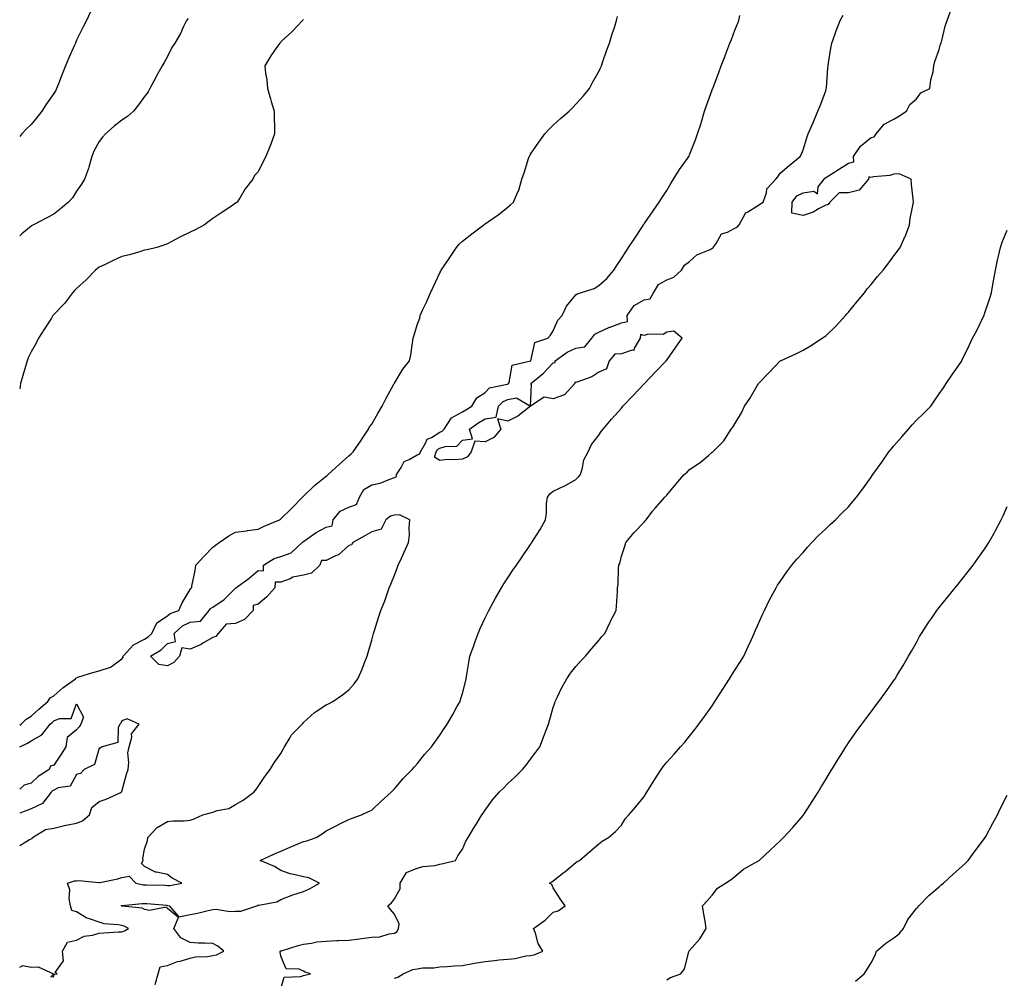
# Model space of a CAD drawing. Units: inches. Extents: x 1026563 to 1029203, y 7326938 to 7329578.
# Drawn here: x 1026563 to 1026997, y 7328550 to 7328972 of the extents above; entities that cross this region are included whole.
import ezdxf

# ---------------------------------------------------------------- set-up
doc = ezdxf.new("R2010")
doc.units = ezdxf.units.IN
doc.header["$MEASUREMENT"] = 0
doc.layers.add('Contour_10267326', color=7, linetype='Continuous', true_color=0x8156d3)

msp = doc.modelspace()

# ---------------------------------------------------------------- linework, layer by layer
at = {"layer": 'Contour_10267326'}
for points in [[(1026594.22, 7328975.75, 3222), (1026592.39, 7328971.92, 3222), (1026590.94, 7328969.02, 3222), (1026588.05, 7328963.16, 3222), (1026587.68, 7328962.28, 3222), (1026587.54, 7328961.92, 3222), (1026587.15, 7328961.03, 3222), (1026584.61, 7328955.36, 3222), (1026583.19, 7328951.92, 3222), (1026581.68, 7328948.29, 3222), (1026580.08, 7328943.94, 3222), (1026579.28, 7328941.92, 3222), (1026578.87, 7328941.09, 3222), (1026578.05, 7328939.67, 3222), (1026574.81, 7328935.16, 3222), (1026572.7, 7328931.92, 3222), (1026570.75, 7328929.22, 3222), (1026568.05, 7328926.02, 3222), (1026565.9, 7328924.06, 3222), (1026563.89, 7328921.92, 3222), (1026563, 7328920.78, 3222)], [(1026563, 7328554.93, 3223), (1026564.36, 7328555.6, 3223), (1026568.05, 7328554.82, 3223), (1026571.16, 7328555.03, 3223), (1026577.84, 7328551.92, 3223), (1026576.7, 7328550.56, 3223), (1026578.05, 7328550.78, 3223), (1026578.25, 7328551.73, 3223), (1026579.53, 7328551.92, 3223), (1026578.64, 7328552.52, 3223), (1026582.31, 7328557.67, 3223), (1026581.9, 7328561.92, 3223), (1026584.12, 7328565.84, 3223), (1026588.05, 7328566.83, 3223), (1026591.45, 7328568.52, 3223), (1026595.1, 7328568.96, 3223), (1026598.05, 7328569.84, 3223), (1026600, 7328569.96, 3223), (1026606.55, 7328570.42, 3223), (1026608.05, 7328570.51, 3223), (1026609.14, 7328570.83, 3223), (1026610.88, 7328571.92, 3223), (1026609.05, 7328572.92, 3223), (1026608.05, 7328573.18, 3223), (1026606.43, 7328573.54, 3223), (1026600.14, 7328574.01, 3223), (1026598.05, 7328574.7, 3223), (1026593.77, 7328576.19, 3223), (1026592.54, 7328576.4, 3223), (1026588.05, 7328579.2, 3223), (1026585.96, 7328579.84, 3223), (1026585.41, 7328581.92, 3223), (1026584.85, 7328585.12, 3223), (1026585.02, 7328588.89, 3223), (1026584.09, 7328591.92, 3223), (1026587.11, 7328592.86, 3223), (1026588.05, 7328592.94, 3223), (1026589.12, 7328593, 3223), (1026597.84, 7328592.13, 3223), (1026598.05, 7328592.15, 3223), (1026598.36, 7328592.24, 3223), (1026606.21, 7328593.76, 3223), (1026608.05, 7328594.42, 3223), (1026611.16, 7328595.03, 3223), (1026614.12, 7328591.92, 3223), (1026617.33, 7328591.19, 3223), (1026618.05, 7328591.15, 3223), (1026618.85, 7328591.11, 3223), (1026627.07, 7328590.93, 3223), (1026628.05, 7328590.88, 3223), (1026629.12, 7328590.85, 3223), (1026634.44, 7328591.92, 3223), (1026630.22, 7328594.09, 3223), (1026628.05, 7328595.68, 3223), (1026623.25, 7328596.73, 3223), (1026622.82, 7328596.68, 3223), (1026618.05, 7328599.29, 3223), (1026616.66, 7328600.54, 3223), (1026617.33, 7328601.92, 3223), (1026617.27, 7328602.7, 3223), (1026618.05, 7328606.81, 3223), (1026619.32, 7328610.65, 3223), (1026619.48, 7328611.92, 3223), (1026623.58, 7328616.39, 3223), (1026628.05, 7328619.07, 3223), (1026630.63, 7328619.33, 3223), (1026635.47, 7328619.35, 3223), (1026638.05, 7328619.57, 3223), (1026639.79, 7328620.17, 3223), (1026643.69, 7328621.92, 3223), (1026647.09, 7328622.89, 3223), (1026648.05, 7328623.19, 3223), (1026650.02, 7328623.89, 3223), (1026655.2, 7328624.77, 3223), (1026658.05, 7328626.57, 3223), (1026661.47, 7328628.5, 3223), (1026666.19, 7328631.92, 3223), (1026667.03, 7328632.93, 3223), (1026668.05, 7328634.41, 3223), (1026671.04, 7328638.93, 3223), (1026673.38, 7328641.92, 3223), (1026675.12, 7328644.85, 3223), (1026678.05, 7328648.96, 3223), (1026679.07, 7328650.91, 3223), (1026679.65, 7328651.92, 3223), (1026682.19, 7328656.07, 3223), (1026682.78, 7328657.18, 3223), (1026687.41, 7328661.92, 3223), (1026687.72, 7328662.26, 3223), (1026688.05, 7328662.67, 3223), (1026692.85, 7328667.12, 3223), (1026693.75, 7328667.63, 3223), (1026698.05, 7328670.37, 3223), (1026699.1, 7328670.87, 3223), (1026700.96, 7328671.92, 3223), (1026705.2, 7328674.77, 3223), (1026708.05, 7328677.1, 3223), (1026710.28, 7328679.7, 3223), (1026711.9, 7328681.92, 3223), (1026713.83, 7328686.13, 3223), (1026714.75, 7328688.61, 3223), (1026716.08, 7328691.92, 3223), (1026716.53, 7328693.44, 3223), (1026718.05, 7328698.88, 3223), (1026718.67, 7328701.29, 3223), (1026718.87, 7328701.92, 3223), (1026719.28, 7328703.15, 3223), (1026721.06, 7328708.91, 3223), (1026722.13, 7328711.92, 3223), (1026723.79, 7328716.18, 3223), (1026724.55, 7328718.43, 3223), (1026725.82, 7328721.92, 3223), (1026726.47, 7328723.51, 3223), (1026728.05, 7328727.56, 3223), (1026729.3, 7328730.67, 3223), (1026729.75, 7328731.92, 3223), (1026731.12, 7328734.99, 3223), (1026732.29, 7328737.68, 3223), (1026734.2, 7328741.92, 3223), (1026734.77, 7328745.19, 3223), (1026734.51, 7328748.38, 3223), (1026734.91, 7328751.92, 3223), (1026730.3, 7328754.16, 3223), (1026728.05, 7328753.99, 3223), (1026726.37, 7328753.6, 3223), (1026724.3, 7328751.92, 3223), (1026722.17, 7328747.79, 3223), (1026718.05, 7328746.67, 3223), (1026715.1, 7328744.87, 3223), (1026709.69, 7328741.92, 3223), (1026709.1, 7328740.86, 3223), (1026708.05, 7328740.66, 3223), (1026703.5, 7328736.48, 3223), (1026702.17, 7328736.05, 3223), (1026698.05, 7328734.04, 3223), (1026695.92, 7328734.05, 3223), (1026695.16, 7328731.92, 3223), (1026691.49, 7328728.48, 3223), (1026688.05, 7328727.57, 3223), (1026683.32, 7328726.65, 3223), (1026682.13, 7328726, 3223), (1026678.05, 7328724.53, 3223), (1026675.47, 7328724.5, 3223), (1026675.41, 7328721.92, 3223), (1026671.92, 7328718.06, 3223), (1026668.05, 7328714.72, 3223), (1026665.84, 7328714.13, 3223), (1026665.84, 7328711.92, 3223), (1026661.96, 7328708.02, 3223), (1026658.05, 7328706.31, 3223), (1026653.95, 7328706.01, 3223), (1026650.45, 7328701.92, 3223), (1026649.38, 7328700.58, 3223), (1026648.05, 7328700.09, 3223), (1026643.71, 7328697.58, 3223), (1026642.89, 7328697.07, 3223), (1026638.05, 7328694.93, 3223), (1026634.44, 7328695.54, 3223), (1026633.46, 7328691.92, 3223), (1026630.88, 7328689.09, 3223), (1026628.05, 7328687.57, 3223), (1026624.28, 7328688.16, 3223), (1026620.61, 7328691.92, 3223), (1026625.35, 7328694.61, 3223), (1026628.05, 7328697.39, 3223), (1026631.64, 7328698.32, 3223), (1026631.02, 7328701.92, 3223), (1026634.71, 7328705.26, 3223), (1026638.05, 7328706.86, 3223), (1026642.64, 7328707.33, 3223), (1026646.51, 7328711.92, 3223), (1026647.09, 7328712.87, 3223), (1026648.05, 7328713.43, 3223), (1026652.7, 7328716.56, 3223), (1026653.13, 7328716.83, 3223), (1026658.05, 7328721.84, 3223), (1026658.17, 7328721.81, 3223), (1026658.17, 7328721.92, 3223), (1026663.91, 7328726.07, 3223), (1026668.05, 7328729.54, 3223), (1026670.45, 7328729.52, 3223), (1026670.39, 7328731.92, 3223), (1026675.08, 7328734.89, 3223), (1026678.05, 7328735.8, 3223), (1026682.6, 7328737.36, 3223), (1026687.46, 7328741.92, 3223), (1026687.7, 7328742.26, 3223), (1026688.05, 7328742.44, 3223), (1026689.63, 7328743.49, 3223), (1026693.64, 7328746.33, 3223), (1026698.05, 7328748.69, 3223), (1026700.71, 7328749.26, 3223), (1026701.14, 7328751.92, 3223), (1026704.22, 7328755.74, 3223), (1026708.05, 7328757.55, 3223), (1026711.37, 7328758.61, 3223), (1026712.64, 7328761.92, 3223), (1026714.63, 7328765.35, 3223), (1026718.05, 7328767.31, 3223), (1026721.84, 7328768.13, 3223), (1026726.04, 7328769.9, 3223), (1026728.05, 7328770.51, 3223), (1026728.99, 7328770.99, 3223), (1026728.97, 7328771.92, 3223), (1026731.04, 7328774.9, 3223), (1026732.41, 7328777.56, 3223), (1026734.61, 7328778.48, 3223), (1026738.05, 7328780.6, 3223), (1026739.12, 7328780.85, 3223), (1026739.5, 7328781.92, 3223), (1026741.8, 7328785.68, 3223), (1026742.5, 7328787.47, 3223), (1026744.38, 7328788.25, 3223), (1026748.05, 7328790.58, 3223), (1026749.05, 7328790.93, 3223), (1026750, 7328791.92, 3223), (1026753.19, 7328796.78, 3223), (1026758.05, 7328799.42, 3223), (1026759.55, 7328800.42, 3223), (1026762.23, 7328801.92, 3223), (1026764.34, 7328805.64, 3223), (1026768.05, 7328807.98, 3223), (1026769.92, 7328810.05, 3223), (1026777.74, 7328811.61, 3223), (1026778.05, 7328811.74, 3223), (1026778.19, 7328811.77, 3223), (1026778.3, 7328811.92, 3223), (1026778.6, 7328812.46, 3223), (1026779.91, 7328820.06, 3223), (1026788.01, 7328821.89, 3223), (1026788.05, 7328821.91, 3223), (1026788.07, 7328821.92, 3223), (1026788.09, 7328821.95, 3223), (1026789.96, 7328830.02, 3223), (1026795.59, 7328831.92, 3223), (1026796.78, 7328833.19, 3223), (1026798.05, 7328835.14, 3223), (1026800.12, 7328839.85, 3223), (1026801.92, 7328841.92, 3223), (1026803.87, 7328846.1, 3223), (1026808.05, 7328850.97, 3223), (1026808.56, 7328851.41, 3223), (1026809.98, 7328851.92, 3223), (1026816.1, 7328853.88, 3223), (1026818.05, 7328855.17, 3223), (1026821.68, 7328858.28, 3223), (1026824.69, 7328861.92, 3223), (1026826.04, 7328863.93, 3223), (1026828.05, 7328866.99, 3223), (1026829.96, 7328870, 3223), (1026831.17, 7328871.92, 3223), (1026833.91, 7328876.06, 3223), (1026837.33, 7328881.2, 3223), (1026837.8, 7328881.92, 3223), (1026837.91, 7328882.07, 3223), (1026838.05, 7328882.27, 3223), (1026842.01, 7328887.96, 3223), (1026844.71, 7328891.92, 3223), (1026846.04, 7328893.92, 3223), (1026848.05, 7328897.05, 3223), (1026849.87, 7328900.1, 3223), (1026850.96, 7328901.92, 3223), (1026853.69, 7328906.28, 3223), (1026857.13, 7328911.01, 3223), (1026857.78, 7328911.92, 3223), (1026857.85, 7328912.11, 3223), (1026858.05, 7328912.73, 3223), (1026860.63, 7328919.35, 3223), (1026861.53, 7328921.92, 3223), (1026863.26, 7328926.71, 3223), (1026863.36, 7328927.23, 3223), (1026864.67, 7328931.92, 3223), (1026865.59, 7328934.39, 3223), (1026868.05, 7328941.3, 3223), (1026868.23, 7328941.74, 3223), (1026868.28, 7328941.92, 3223), (1026868.42, 7328942.3, 3223), (1026870.96, 7328949, 3223), (1026872.07, 7328951.92, 3223), (1026873.71, 7328956.27, 3223), (1026874.53, 7328958.4, 3223), (1026875.88, 7328961.92, 3223), (1026876.49, 7328963.49, 3223), (1026878.05, 7328967.57, 3223), (1026879.28, 7328970.7, 3223), (1026879.81, 7328971.92, 3223), (1026880.2, 7328974.07, 3223)], [(1026563, 7328661.47, 3224), (1026563.69, 7328661.92, 3224), (1026565.8, 7328664.18, 3224), (1026568.05, 7328665.41, 3224), (1026571.41, 7328668.55, 3224), (1026575.39, 7328671.92, 3224), (1026576.47, 7328673.5, 3224), (1026578.05, 7328674.44, 3224), (1026582.01, 7328677.96, 3224), (1026587.56, 7328681.92, 3224), (1026587.76, 7328682.2, 3224), (1026588.05, 7328682.38, 3224), (1026588.67, 7328682.55, 3224), (1026595.22, 7328684.74, 3224), (1026598.05, 7328685.35, 3224), (1026603.01, 7328686.95, 3224), (1026603.38, 7328687.25, 3224), (1026608.05, 7328690.62, 3224), (1026608.52, 7328691.46, 3224), (1026608.58, 7328691.92, 3224), (1026613.09, 7328696.89, 3224), (1026618.05, 7328699.33, 3224), (1026619.61, 7328700.35, 3224), (1026621.16, 7328701.92, 3224), (1026623.42, 7328706.54, 3224), (1026628.05, 7328709.62, 3224), (1026629.28, 7328710.68, 3224), (1026633.11, 7328711.92, 3224), (1026634.59, 7328715.38, 3224), (1026638.05, 7328721.26, 3224), (1026638.23, 7328721.74, 3224), (1026638.77, 7328721.92, 3224), (1026638.87, 7328722.75, 3224), (1026640.32, 7328729.65, 3224), (1026640.57, 7328731.92, 3224), (1026644.16, 7328735.8, 3224), (1026648.05, 7328739.9, 3224), (1026649.24, 7328740.72, 3224), (1026650.8, 7328741.92, 3224), (1026655.12, 7328744.86, 3224), (1026658.05, 7328746.49, 3224), (1026662.85, 7328747.12, 3224), (1026663.34, 7328747.21, 3224), (1026668.05, 7328747.88, 3224), (1026670.76, 7328749.2, 3224), (1026677.44, 7328751.92, 3224), (1026677.82, 7328752.15, 3224), (1026678.05, 7328752.32, 3224), (1026682.95, 7328757.02, 3224), (1026687.62, 7328761.92, 3224), (1026687.82, 7328762.15, 3224), (1026688.05, 7328762.34, 3224), (1026692.89, 7328767.09, 3224), (1026694.3, 7328768.17, 3224), (1026698.05, 7328771.13, 3224), (1026698.44, 7328771.52, 3224), (1026698.91, 7328771.92, 3224), (1026703.69, 7328776.28, 3224), (1026708.05, 7328780.05, 3224), (1026708.97, 7328781, 3224), (1026709.92, 7328781.92, 3224), (1026713.26, 7328786.7, 3224), (1026714.01, 7328787.88, 3224), (1026716.59, 7328791.92, 3224), (1026717.11, 7328792.85, 3224), (1026718.05, 7328794.13, 3224), (1026720.98, 7328798.99, 3224), (1026722.64, 7328801.92, 3224), (1026724.5, 7328805.47, 3224), (1026727.74, 7328811.61, 3224), (1026727.91, 7328811.92, 3224), (1026727.95, 7328812.02, 3224), (1026728.05, 7328812.19, 3224), (1026731.74, 7328818.23, 3224), (1026734.77, 7328821.92, 3224), (1026735.34, 7328824.63, 3224), (1026736, 7328829.86, 3224), (1026736.35, 7328831.92, 3224), (1026736.7, 7328833.27, 3224), (1026738.05, 7328837.76, 3224), (1026739.22, 7328840.74, 3224), (1026739.48, 7328841.92, 3224), (1026740.65, 7328844.51, 3224), (1026742.13, 7328847.85, 3224), (1026743.95, 7328851.92, 3224), (1026745.22, 7328854.75, 3224), (1026748.05, 7328860.76, 3224), (1026748.46, 7328861.51, 3224), (1026748.67, 7328861.92, 3224), (1026749.94, 7328863.82, 3224), (1026752.44, 7328867.53, 3224), (1026755.35, 7328871.92, 3224), (1026756.6, 7328873.36, 3224), (1026758.05, 7328874.7, 3224), (1026762.11, 7328877.86, 3224), (1026767.48, 7328881.92, 3224), (1026767.8, 7328882.17, 3224), (1026768.05, 7328882.37, 3224), (1026769.51, 7328883.38, 3224), (1026773.75, 7328886.21, 3224), (1026778.05, 7328889.68, 3224), (1026779.24, 7328890.73, 3224), (1026780.51, 7328891.92, 3224), (1026782.29, 7328896.15, 3224), (1026782.8, 7328897.16, 3224), (1026784.22, 7328901.92, 3224), (1026785.2, 7328904.76, 3224), (1026787.15, 7328911.02, 3224), (1026787.44, 7328911.92, 3224), (1026787.66, 7328912.32, 3224), (1026788.05, 7328912.95, 3224), (1026791.62, 7328918.35, 3224), (1026794.34, 7328921.92, 3224), (1026796.06, 7328923.91, 3224), (1026798.05, 7328925.78, 3224), (1026801.29, 7328928.67, 3224), (1026805.1, 7328931.92, 3224), (1026806.53, 7328933.44, 3224), (1026808.05, 7328935.01, 3224), (1026811.31, 7328938.66, 3224), (1026813.95, 7328941.92, 3224), (1026815.37, 7328944.59, 3224), (1026818.05, 7328949.36, 3224), (1026818.87, 7328951.09, 3224), (1026819.24, 7328951.92, 3224), (1026819.91, 7328953.77, 3224), (1026821.49, 7328958.48, 3224), (1026822.76, 7328961.92, 3224), (1026823.93, 7328966.03, 3224), (1026824.96, 7328968.83, 3224), (1026825.96, 7328971.92, 3224), (1026826.33, 7328973.63, 3224)], [(1026622.74, 7328547.24, 3222), (1026624.05, 7328551.92, 3222), (1026624.91, 7328555.07, 3222), (1026628.05, 7328555.56, 3222), (1026632.56, 7328557.41, 3222), (1026633.71, 7328557.58, 3222), (1026638.05, 7328558.8, 3222), (1026640.47, 7328559.49, 3222), (1026645.71, 7328559.57, 3222), (1026648.05, 7328560, 3222), (1026649.69, 7328560.29, 3222), (1026652.93, 7328561.92, 3222), (1026650.3, 7328564.16, 3222), (1026648.05, 7328565.23, 3222), (1026644.53, 7328565.43, 3222), (1026641.62, 7328565.49, 3222), (1026638.05, 7328565.72, 3222), (1026633.93, 7328567.8, 3222), (1026630.86, 7328571.92, 3222), (1026632.93, 7328576.81, 3222), (1026628.05, 7328580.67, 3222), (1026627.46, 7328581.33, 3222), (1026620.18, 7328579.8, 3222), (1026618.05, 7328580.34, 3222), (1026616.94, 7328580.81, 3222), (1026608.21, 7328581.75, 3222), (1026608.05, 7328581.8, 3222), (1026607.95, 7328581.82, 3222), (1026607.74, 7328581.92, 3222), (1026607.93, 7328582.04, 3222), (1026608.05, 7328582.08, 3222), (1026608.21, 7328582.07, 3222), (1026617.01, 7328582.95, 3222), (1026618.05, 7328582.89, 3222), (1026618.97, 7328582.85, 3222), (1026627.85, 7328582.12, 3222), (1026628.05, 7328582.11, 3222), (1026628.23, 7328582.1, 3222), (1026628.87, 7328581.92, 3222), (1026633.13, 7328576.99, 3222), (1026638.05, 7328578.05, 3222), (1026641.35, 7328578.62, 3222), (1026645.98, 7328579.84, 3222), (1026648.05, 7328580.26, 3222), (1026649.61, 7328580.37, 3222), (1026655.51, 7328579.38, 3222), (1026658.05, 7328579.48, 3222), (1026660.47, 7328579.5, 3222), (1026667.44, 7328581.92, 3222), (1026667.85, 7328582.12, 3222), (1026668.05, 7328582.12, 3222), (1026668.36, 7328582.23, 3222), (1026676.33, 7328583.65, 3222), (1026678.05, 7328584.73, 3222), (1026682.54, 7328586.42, 3222), (1026683.25, 7328586.72, 3222), (1026688.05, 7328588.18, 3222), (1026690.63, 7328589.34, 3222), (1026695, 7328591.92, 3222), (1026690.3, 7328594.16, 3222), (1026688.05, 7328594.63, 3222), (1026684.36, 7328595.62, 3222), (1026682.13, 7328596, 3222), (1026678.05, 7328597.39, 3222), (1026675.28, 7328599.15, 3222), (1026668.97, 7328601.92, 3222), (1026675.18, 7328604.79, 3222), (1026678.05, 7328606.02, 3222), (1026682.17, 7328607.8, 3222), (1026685.16, 7328609.02, 3222), (1026688.05, 7328610.24, 3222), (1026689.5, 7328610.48, 3222), (1026693.64, 7328611.92, 3222), (1026696.29, 7328613.67, 3222), (1026698.05, 7328614.86, 3222), (1026702.7, 7328617.28, 3222), (1026704.07, 7328617.94, 3222), (1026708.05, 7328619.91, 3222), (1026709.5, 7328620.48, 3222), (1026713.52, 7328621.92, 3222), (1026716.59, 7328623.38, 3222), (1026718.05, 7328624.1, 3222), (1026722.11, 7328627.86, 3222), (1026726.64, 7328631.92, 3222), (1026727.31, 7328632.66, 3222), (1026728.05, 7328633.38, 3222), (1026731.96, 7328638.01, 3222), (1026735.84, 7328641.92, 3222), (1026736.86, 7328643.12, 3222), (1026738.05, 7328644.45, 3222), (1026741.39, 7328648.58, 3222), (1026744.46, 7328651.92, 3222), (1026745.92, 7328654.04, 3222), (1026748.05, 7328657.13, 3222), (1026749.96, 7328660.01, 3222), (1026751.37, 7328661.92, 3222), (1026753.83, 7328666.13, 3222), (1026755.61, 7328669.48, 3222), (1026756.96, 7328671.92, 3222), (1026757.21, 7328672.76, 3222), (1026758.05, 7328675.46, 3222), (1026759.38, 7328680.6, 3222), (1026759.61, 7328681.92, 3222), (1026759.92, 7328683.8, 3222), (1026760.88, 7328689.1, 3222), (1026761.35, 7328691.92, 3222), (1026763.15, 7328696.82, 3222), (1026763.25, 7328697.13, 3222), (1026764.91, 7328701.92, 3222), (1026765.88, 7328704.09, 3222), (1026768.05, 7328708.69, 3222), (1026769.1, 7328710.86, 3222), (1026769.63, 7328711.92, 3222), (1026771.59, 7328715.46, 3222), (1026772.62, 7328717.35, 3222), (1026775.26, 7328721.92, 3222), (1026776.29, 7328723.67, 3222), (1026778.05, 7328726.41, 3222), (1026780.26, 7328729.71, 3222), (1026781.82, 7328731.92, 3222), (1026784.34, 7328735.63, 3222), (1026788.05, 7328741.03, 3222), (1026788.4, 7328741.57, 3222), (1026788.66, 7328741.92, 3222), (1026789.61, 7328743.48, 3222), (1026792.27, 7328747.7, 3222), (1026794.59, 7328751.92, 3222), (1026795.08, 7328754.9, 3222), (1026795.1, 7328758.98, 3222), (1026795.47, 7328761.92, 3222), (1026796.59, 7328763.38, 3222), (1026798.05, 7328764.51, 3222), (1026802.99, 7328766.87, 3222), (1026803.07, 7328766.9, 3222), (1026808.05, 7328769.63, 3222), (1026809.18, 7328770.79, 3222), (1026810, 7328771.92, 3222), (1026810.94, 7328774.82, 3222), (1026811.57, 7328778.41, 3222), (1026813.4, 7328781.92, 3222), (1026814.81, 7328785.17, 3222), (1026818.05, 7328789.21, 3222), (1026819.14, 7328790.83, 3222), (1026820.08, 7328791.92, 3222), (1026823.67, 7328796.3, 3222), (1026828.05, 7328801.15, 3222), (1026828.4, 7328801.56, 3222), (1026828.75, 7328801.92, 3222), (1026833.23, 7328806.75, 3222), (1026838.05, 7328811.79, 3222), (1026838.17, 7328811.92, 3222), (1026840.55, 7328814.42, 3222), (1026842.99, 7328816.98, 3222), (1026847.76, 7328821.92, 3222), (1026847.84, 7328822.14, 3222), (1026848.05, 7328822.3, 3222), (1026852, 7328827.98, 3222), (1026854.83, 7328831.92, 3222), (1026851.16, 7328835.03, 3222), (1026848.05, 7328834.63, 3222), (1026846.41, 7328833.56, 3222), (1026839.81, 7328833.67, 3222), (1026838.05, 7328833.18, 3222), (1026836.47, 7328833.51, 3222), (1026836.39, 7328831.92, 3222), (1026833.62, 7328827.5, 3222), (1026833.54, 7328826.44, 3222), (1026832.78, 7328826.65, 3222), (1026828.05, 7328825.04, 3222), (1026825.12, 7328824.85, 3222), (1026822.66, 7328821.92, 3222), (1026821.49, 7328818.48, 3222), (1026818.05, 7328816.92, 3222), (1026815.02, 7328814.94, 3222), (1026808.87, 7328812.74, 3222), (1026808.05, 7328812.37, 3222), (1026807.58, 7328812.39, 3222), (1026807.56, 7328811.92, 3222), (1026803.03, 7328806.94, 3222), (1026798.05, 7328805.23, 3222), (1026794.05, 7328805.92, 3222), (1026788.07, 7328801.95, 3222), (1026788.48, 7328811.5, 3222), (1026788.17, 7328811.92, 3222), (1026793.62, 7328816.34, 3222), (1026798.05, 7328821.1, 3222), (1026798.83, 7328821.15, 3222), (1026798.81, 7328821.92, 3222), (1026804.12, 7328825.84, 3222), (1026808.05, 7328827.58, 3222), (1026811.9, 7328828.08, 3222), (1026815.06, 7328831.92, 3222), (1026816.29, 7328833.67, 3222), (1026818.05, 7328834.64, 3222), (1026822.87, 7328836.75, 3222), (1026823.11, 7328836.86, 3222), (1026828.05, 7328838.74, 3222), (1026830.67, 7328839.31, 3222), (1026830.59, 7328841.92, 3222), (1026833.71, 7328846.26, 3222), (1026838.05, 7328848.8, 3222), (1026840.75, 7328849.22, 3222), (1026842.13, 7328851.92, 3222), (1026844.46, 7328855.51, 3222), (1026848.05, 7328857.63, 3222), (1026851.16, 7328858.82, 3222), (1026854.5, 7328861.92, 3222), (1026855.8, 7328864.16, 3222), (1026858.05, 7328865.65, 3222), (1026861.35, 7328868.62, 3222), (1026867.19, 7328871.07, 3222), (1026868.05, 7328871.52, 3222), (1026868.4, 7328871.57, 3222), (1026868.54, 7328871.92, 3222), (1026869.81, 7328873.68, 3222), (1026872.09, 7328877.88, 3222), (1026874.79, 7328878.65, 3222), (1026878.05, 7328880.41, 3222), (1026879.12, 7328880.84, 3222), (1026879.96, 7328881.92, 3222), (1026882.5, 7328886.37, 3222), (1026882.76, 7328887.22, 3222), (1026883.69, 7328887.56, 3222), (1026888.05, 7328890.28, 3222), (1026888.99, 7328890.97, 3222), (1026890.57, 7328891.92, 3222), (1026892.01, 7328895.89, 3222), (1026892.19, 7328897.77, 3222), (1026896.1, 7328901.92, 3222), (1026896.9, 7328903.07, 3222), (1026898.05, 7328904.69, 3222), (1026901.96, 7328908.02, 3222), (1026906.74, 7328911.92, 3222), (1026907.25, 7328912.73, 3222), (1026908.05, 7328914.91, 3222), (1026909.75, 7328920.22, 3222), (1026910.37, 7328921.92, 3222), (1026912.11, 7328925.98, 3222), (1026912.68, 7328927.3, 3222), (1026914.61, 7328931.92, 3222), (1026915.63, 7328934.35, 3222), (1026918.05, 7328940.89, 3222), (1026918.28, 7328941.7, 3222), (1026918.32, 7328941.92, 3222), (1026918.34, 7328942.21, 3222), (1026919.01, 7328950.96, 3222), (1026919.1, 7328951.92, 3222), (1026919.3, 7328953.16, 3222), (1026920.35, 7328959.62, 3222), (1026920.71, 7328961.92, 3222), (1026922.17, 7328966.04, 3222), (1026922.6, 7328967.37, 3222), (1026924.36, 7328971.92, 3222), (1026925.73, 7328974.24, 3222)], [(1026678.05, 7328545.36, 3221), (1026679.46, 7328550.51, 3221), (1026686.84, 7328550.71, 3221), (1026688.05, 7328551.26, 3221), (1026688.58, 7328551.4, 3221), (1026691.06, 7328551.92, 3221), (1026688.75, 7328552.62, 3221), (1026688.05, 7328553.06, 3221), (1026686.04, 7328553.94, 3221), (1026680.32, 7328554.19, 3221), (1026678.05, 7328559.68, 3221), (1026677.72, 7328561.6, 3221), (1026677.78, 7328561.92, 3221), (1026677.93, 7328562.03, 3221), (1026678.05, 7328562.07, 3221), (1026678.26, 7328562.13, 3221), (1026685.63, 7328564.35, 3221), (1026688.05, 7328565.04, 3221), (1026691.53, 7328565.41, 3221), (1026693.95, 7328566.02, 3221), (1026698.05, 7328566.33, 3221), (1026702.7, 7328566.57, 3221), (1026703.42, 7328566.55, 3221), (1026708.05, 7328566.83, 3221), (1026712.64, 7328567.33, 3221), (1026713.64, 7328567.51, 3221), (1026718.05, 7328568.05, 3221), (1026721.68, 7328568.29, 3221), (1026725.71, 7328569.57, 3221), (1026728.05, 7328569.82, 3221), (1026729.34, 7328570.62, 3221), (1026729.92, 7328571.92, 3221), (1026730.1, 7328573.97, 3221), (1026728.05, 7328578.17, 3221), (1026726.41, 7328580.27, 3221), (1026725.22, 7328581.92, 3221), (1026726.72, 7328583.25, 3221), (1026728.05, 7328584.96, 3221), (1026730.61, 7328589.36, 3221), (1026730.53, 7328591.92, 3221), (1026733.46, 7328596.52, 3221), (1026738.05, 7328598.44, 3221), (1026740.71, 7328599.26, 3221), (1026745.86, 7328599.73, 3221), (1026748.05, 7328600.21, 3221), (1026749.5, 7328600.48, 3221), (1026755.02, 7328601.92, 3221), (1026756.06, 7328603.92, 3221), (1026758.05, 7328606.85, 3221), (1026759.57, 7328610.4, 3221), (1026760.53, 7328611.92, 3221), (1026763.3, 7328616.66, 3221), (1026764.18, 7328618.06, 3221), (1026766.57, 7328621.92, 3221), (1026767.21, 7328622.76, 3221), (1026768.05, 7328624.04, 3221), (1026771.33, 7328628.64, 3221), (1026774.24, 7328631.92, 3221), (1026776.19, 7328633.78, 3221), (1026778.05, 7328635.72, 3221), (1026781.31, 7328638.67, 3221), (1026784.48, 7328641.92, 3221), (1026786.12, 7328643.84, 3221), (1026788.05, 7328646.47, 3221), (1026790.39, 7328649.58, 3221), (1026792.09, 7328651.92, 3221), (1026793.73, 7328656.23, 3221), (1026794.61, 7328658.48, 3221), (1026795.94, 7328661.92, 3221), (1026796.41, 7328663.56, 3221), (1026798.05, 7328669.28, 3221), (1026798.67, 7328671.3, 3221), (1026798.91, 7328671.92, 3221), (1026799.75, 7328673.63, 3221), (1026801.88, 7328678.1, 3221), (1026803.99, 7328681.92, 3221), (1026805.65, 7328684.32, 3221), (1026808.05, 7328687.3, 3221), (1026810.22, 7328689.76, 3221), (1026812.25, 7328691.92, 3221), (1026814.87, 7328695.1, 3221), (1026818.05, 7328698.81, 3221), (1026819.48, 7328700.49, 3221), (1026820.73, 7328701.92, 3221), (1026823.07, 7328706.89, 3221), (1026823.15, 7328707.02, 3221), (1026825.75, 7328711.92, 3221), (1026825.86, 7328714.11, 3221), (1026826.29, 7328720.17, 3221), (1026826.39, 7328721.92, 3221), (1026826.62, 7328723.34, 3221), (1026826.78, 7328730.65, 3221), (1026826.94, 7328731.92, 3221), (1026827.33, 7328732.65, 3221), (1026828.05, 7328735.92, 3221), (1026829.61, 7328740.36, 3221), (1026829.96, 7328741.92, 3221), (1026833.64, 7328746.33, 3221), (1026838.05, 7328750.92, 3221), (1026838.54, 7328751.43, 3221), (1026838.93, 7328751.92, 3221), (1026841.8, 7328755.67, 3221), (1026842.87, 7328757.1, 3221), (1026847.13, 7328761.92, 3221), (1026847.66, 7328762.31, 3221), (1026848.05, 7328762.78, 3221), (1026852.19, 7328767.78, 3221), (1026855.75, 7328771.92, 3221), (1026857.01, 7328772.95, 3221), (1026858.05, 7328774.02, 3221), (1026862.8, 7328777.17, 3221), (1026866.39, 7328780.26, 3221), (1026868.05, 7328781.66, 3221), (1026868.21, 7328781.76, 3221), (1026868.38, 7328781.92, 3221), (1026873.21, 7328786.77, 3221), (1026873.6, 7328787.47, 3221), (1026876.47, 7328791.92, 3221), (1026877.21, 7328792.76, 3221), (1026878.05, 7328794.17, 3221), (1026880.96, 7328799.01, 3221), (1026882.35, 7328801.92, 3221), (1026884.67, 7328805.3, 3221), (1026888.05, 7328811.3, 3221), (1026888.3, 7328811.67, 3221), (1026888.46, 7328811.92, 3221), (1026893.11, 7328816.87, 3221), (1026898.05, 7328821.91, 3221), (1026898.07, 7328821.91, 3221), (1026904.87, 7328825.1, 3221), (1026908.05, 7328826.65, 3221), (1026911.41, 7328828.56, 3221), (1026916.55, 7328831.92, 3221), (1026917.44, 7328832.53, 3221), (1026918.05, 7328832.98, 3221), (1026922.64, 7328837.34, 3221), (1026926.82, 7328841.92, 3221), (1026927.37, 7328842.6, 3221), (1026928.05, 7328843.38, 3221), (1026931.94, 7328848.03, 3221), (1026935.2, 7328851.92, 3221), (1026936.37, 7328853.6, 3221), (1026938.05, 7328855.63, 3221), (1026940.92, 7328859.05, 3221), (1026943.42, 7328861.92, 3221), (1026945.37, 7328864.6, 3221), (1026948.05, 7328868.19, 3221), (1026949.67, 7328870.31, 3221), (1026950.86, 7328871.92, 3221), (1026953.11, 7328876.87, 3221), (1026953.15, 7328877.02, 3221), (1026954.98, 7328881.92, 3221), (1026955.26, 7328884.71, 3221), (1026956.49, 7328890.36, 3221), (1026956.7, 7328891.92, 3221), (1026956.64, 7328893.32, 3221), (1026955.78, 7328899.65, 3221), (1026955.73, 7328901.92, 3221), (1026950.41, 7328904.28, 3221), (1026948.05, 7328904.2, 3221), (1026946.33, 7328903.64, 3221), (1026939.12, 7328902.99, 3221), (1026938.05, 7328902.75, 3221), (1026937, 7328902.98, 3221), (1026936.94, 7328901.92, 3221), (1026932.84, 7328897.14, 3221), (1026928.05, 7328895.89, 3221), (1026923.97, 7328896, 3221), (1026919.85, 7328891.92, 3221), (1026919.18, 7328890.79, 3221), (1026918.05, 7328890.48, 3221), (1026915.12, 7328888.99, 3221), (1026912.54, 7328887.42, 3221), (1026908.05, 7328885.93, 3221), (1026903.07, 7328886.94, 3221), (1026903.23, 7328891.92, 3221), (1026905.32, 7328894.65, 3221), (1026908.05, 7328895.91, 3221), (1026912.78, 7328896.64, 3221), (1026914.42, 7328895.56, 3221), (1026914.73, 7328898.6, 3221), (1026917.35, 7328901.92, 3221), (1026917.6, 7328902.37, 3221), (1026918.05, 7328902.65, 3221), (1026920.02, 7328903.9, 3221), (1026923.75, 7328906.22, 3221), (1026928.05, 7328909.03, 3221), (1026930.39, 7328909.58, 3221), (1026930.32, 7328911.92, 3221), (1026933.44, 7328916.53, 3221), (1026938.05, 7328920.36, 3221), (1026939.38, 7328920.58, 3221), (1026940.34, 7328921.92, 3221), (1026943.79, 7328926.18, 3221), (1026948.05, 7328928.41, 3221), (1026950.28, 7328929.69, 3221), (1026953.6, 7328931.92, 3221), (1026955.1, 7328934.87, 3221), (1026958.05, 7328937.37, 3221), (1026959.89, 7328940.07, 3221), (1026963.87, 7328941.92, 3221), (1026964.3, 7328945.67, 3221), (1026965.32, 7328949.19, 3221), (1026965.75, 7328951.92, 3221), (1026966.16, 7328953.81, 3221), (1026968.05, 7328959.16, 3221), (1026968.56, 7328961.41, 3221), (1026968.87, 7328961.92, 3221), (1026969.22, 7328963.09, 3221), (1026970.65, 7328969.32, 3221), (1026971.53, 7328971.92, 3221), (1026973.25, 7328976.73, 3221)], [(1026637.17, 7328972.79, 3223), (1026636.51, 7328971.92, 3223), (1026635.02, 7328968.89, 3223), (1026633.79, 7328966.18, 3223), (1026631.33, 7328961.92, 3223), (1026630.02, 7328959.94, 3223), (1026628.05, 7328955.95, 3223), (1026626.66, 7328953.32, 3223), (1026625.78, 7328951.92, 3223), (1026623.01, 7328946.96, 3223), (1026622.91, 7328946.78, 3223), (1026620.28, 7328941.92, 3223), (1026619.53, 7328940.44, 3223), (1026618.05, 7328938.37, 3223), (1026615.28, 7328934.7, 3223), (1026613.17, 7328931.92, 3223), (1026610.43, 7328929.54, 3223), (1026608.05, 7328928.02, 3223), (1026604.61, 7328925.35, 3223), (1026600.78, 7328921.92, 3223), (1026599.53, 7328920.44, 3223), (1026598.05, 7328918.57, 3223), (1026595.69, 7328914.27, 3223), (1026594.73, 7328911.92, 3223), (1026593.42, 7328907.29, 3223), (1026593.3, 7328906.67, 3223), (1026591.6, 7328901.92, 3223), (1026590.22, 7328899.75, 3223), (1026588.05, 7328896.67, 3223), (1026586.19, 7328893.79, 3223), (1026584.53, 7328891.92, 3223), (1026581.04, 7328888.93, 3223), (1026578.05, 7328886.54, 3223), (1026575.02, 7328884.94, 3223), (1026569.12, 7328881.92, 3223), (1026568.46, 7328881.5, 3223), (1026568.05, 7328881.31, 3223), (1026563.99, 7328877.86, 3223), (1026563, 7328877.02, 3223)], [(1026688.05, 7328972.32, 3224), (1026687.85, 7328972.12, 3224), (1026687.62, 7328971.92, 3224), (1026683.01, 7328966.97, 3224), (1026678.05, 7328962.43, 3224), (1026677.82, 7328962.15, 3224), (1026677.6, 7328961.92, 3224), (1026676.62, 7328960.49, 3224), (1026673.69, 7328956.28, 3224), (1026671, 7328951.92, 3224), (1026671.33, 7328948.63, 3224), (1026671.84, 7328945.71, 3224), (1026672.15, 7328941.92, 3224), (1026673.46, 7328937.33, 3224), (1026673.79, 7328936.17, 3224), (1026675.06, 7328931.92, 3224), (1026675.12, 7328929, 3224), (1026675.22, 7328924.76, 3224), (1026675.28, 7328921.92, 3224), (1026673.56, 7328917.42, 3224), (1026673.28, 7328916.69, 3224), (1026671.39, 7328911.92, 3224), (1026670.2, 7328909.78, 3224), (1026668.05, 7328905.26, 3224), (1026666.41, 7328903.56, 3224), (1026665.65, 7328901.92, 3224), (1026662.25, 7328897.72, 3224), (1026660.06, 7328893.94, 3224), (1026658.81, 7328891.92, 3224), (1026658.38, 7328891.59, 3224), (1026658.05, 7328891.35, 3224), (1026656.27, 7328890.13, 3224), (1026652.46, 7328887.52, 3224), (1026648.05, 7328884.6, 3224), (1026646.47, 7328883.5, 3224), (1026644.4, 7328881.92, 3224), (1026640.24, 7328879.73, 3224), (1026638.05, 7328878.68, 3224), (1026633.6, 7328876.38, 3224), (1026631.37, 7328875.25, 3224), (1026628.05, 7328873.54, 3224), (1026626.94, 7328873.04, 3224), (1026623.46, 7328871.92, 3224), (1026619.16, 7328870.81, 3224), (1026618.05, 7328870.64, 3224), (1026616.29, 7328870.17, 3224), (1026611.31, 7328868.66, 3224), (1026608.05, 7328867.85, 3224), (1026603.91, 7328866.07, 3224), (1026600.43, 7328864.29, 3224), (1026598.05, 7328863.15, 3224), (1026597.31, 7328862.67, 3224), (1026596.43, 7328861.92, 3224), (1026592.33, 7328857.63, 3224), (1026588.05, 7328853.78, 3224), (1026587.09, 7328852.87, 3224), (1026586.27, 7328851.92, 3224), (1026582.78, 7328847.2, 3224), (1026578.05, 7328842.35, 3224), (1026577.82, 7328842.15, 3224), (1026577.64, 7328841.92, 3224), (1026576.96, 7328840.82, 3224), (1026573.95, 7328836.01, 3224), (1026571.25, 7328831.92, 3224), (1026570.22, 7328829.75, 3224), (1026568.05, 7328825.95, 3224), (1026566.74, 7328823.22, 3224), (1026566.29, 7328821.92, 3224), (1026565.57, 7328819.43, 3224), (1026564.44, 7328815.54, 3224), (1026563.34, 7328811.92, 3224), (1026563, 7328809.61, 3224)], [(1026728.05, 7328549.96, 3220), (1026729.55, 7328550.43, 3220), (1026731.9, 7328551.92, 3220), (1026736.16, 7328553.8, 3220), (1026738.05, 7328554.2, 3220), (1026740.65, 7328554.51, 3220), (1026745.37, 7328554.6, 3220), (1026748.05, 7328555.01, 3220), (1026751.37, 7328555.24, 3220), (1026754.55, 7328555.41, 3220), (1026758.05, 7328555.66, 3220), (1026762.64, 7328556.51, 3220), (1026763.3, 7328556.67, 3220), (1026768.05, 7328557.44, 3220), (1026772.21, 7328557.76, 3220), (1026774.22, 7328558.08, 3220), (1026778.05, 7328558.43, 3220), (1026781.29, 7328558.68, 3220), (1026785.94, 7328559.81, 3220), (1026788.05, 7328560.03, 3220), (1026789.67, 7328560.3, 3220), (1026793.4, 7328561.92, 3220), (1026791.45, 7328565.31, 3220), (1026790.18, 7328569.8, 3220), (1026789.34, 7328571.92, 3220), (1026794.42, 7328575.55, 3220), (1026798.05, 7328579.11, 3220), (1026800.2, 7328579.76, 3220), (1026803.32, 7328581.92, 3220), (1026801.12, 7328584.98, 3220), (1026798.05, 7328589.85, 3220), (1026797.41, 7328591.29, 3220), (1026796.43, 7328591.92, 3220), (1026797.48, 7328592.49, 3220), (1026798.05, 7328592.89, 3220), (1026802.84, 7328596.7, 3220), (1026803.07, 7328596.9, 3220), (1026808.05, 7328601, 3220), (1026808.62, 7328601.35, 3220), (1026809.61, 7328601.92, 3220), (1026814.1, 7328605.87, 3220), (1026818.05, 7328609.21, 3220), (1026819.51, 7328610.45, 3220), (1026822.39, 7328611.92, 3220), (1026825.39, 7328614.57, 3220), (1026828.05, 7328617.39, 3220), (1026829.71, 7328620.26, 3220), (1026831.33, 7328621.92, 3220), (1026834.42, 7328625.55, 3220), (1026838.05, 7328629.99, 3220), (1026838.77, 7328631.2, 3220), (1026839.26, 7328631.92, 3220), (1026841.17, 7328635.04, 3220), (1026842.58, 7328637.39, 3220), (1026845.59, 7328641.92, 3220), (1026846.6, 7328643.36, 3220), (1026848.05, 7328645.19, 3220), (1026851.23, 7328648.75, 3220), (1026854.12, 7328651.92, 3220), (1026855.94, 7328654.03, 3220), (1026858.05, 7328656.6, 3220), (1026860.45, 7328659.52, 3220), (1026862.17, 7328661.92, 3220), (1026864.69, 7328665.27, 3220), (1026868.05, 7328670.03, 3220), (1026868.79, 7328671.18, 3220), (1026869.24, 7328671.92, 3220), (1026871.43, 7328675.29, 3220), (1026872.7, 7328677.27, 3220), (1026875.71, 7328681.92, 3220), (1026876.59, 7328683.38, 3220), (1026878.05, 7328685.67, 3220), (1026880.47, 7328689.5, 3220), (1026881.94, 7328691.92, 3220), (1026883.83, 7328696.14, 3220), (1026885.32, 7328699.19, 3220), (1026886.6, 7328701.92, 3220), (1026887, 7328702.97, 3220), (1026888.05, 7328705.3, 3220), (1026890.08, 7328709.89, 3220), (1026891.08, 7328711.92, 3220), (1026893.34, 7328716.62, 3220), (1026894.07, 7328717.94, 3220), (1026896.16, 7328721.92, 3220), (1026896.88, 7328723.08, 3220), (1026898.05, 7328724.73, 3220), (1026900.98, 7328729, 3220), (1026903.15, 7328731.92, 3220), (1026905.35, 7328734.61, 3220), (1026908.05, 7328737.58, 3220), (1026910.06, 7328739.9, 3220), (1026911.98, 7328741.92, 3220), (1026914.94, 7328745.03, 3220), (1026918.05, 7328747.96, 3220), (1026920.06, 7328749.9, 3220), (1026922.31, 7328751.92, 3220), (1026925.16, 7328754.82, 3220), (1026928.05, 7328757.65, 3220), (1026930, 7328759.96, 3220), (1026931.62, 7328761.92, 3220), (1026934.4, 7328765.58, 3220), (1026938.05, 7328770.67, 3220), (1026938.52, 7328771.44, 3220), (1026938.81, 7328771.92, 3220), (1026940.84, 7328774.72, 3220), (1026942.72, 7328777.25, 3220), (1026945.86, 7328781.92, 3220), (1026946.88, 7328783.09, 3220), (1026948.05, 7328784.54, 3220), (1026951.53, 7328788.43, 3220), (1026954.51, 7328791.92, 3220), (1026956.19, 7328793.77, 3220), (1026958.05, 7328795.76, 3220), (1026961.19, 7328798.79, 3220), (1026964.42, 7328801.92, 3220), (1026965.78, 7328804.19, 3220), (1026968.05, 7328807.38, 3220), (1026969.87, 7328810.1, 3220), (1026971.08, 7328811.92, 3220), (1026973.93, 7328816.04, 3220), (1026977.8, 7328821.66, 3220), (1026977.97, 7328821.92, 3220), (1026978.01, 7328821.96, 3220), (1026978.05, 7328822.04, 3220), (1026981.23, 7328828.74, 3220), (1026982.7, 7328831.92, 3220), (1026984.63, 7328835.34, 3220), (1026987.54, 7328841.42, 3220), (1026987.8, 7328841.92, 3220), (1026987.87, 7328842.1, 3220), (1026988.05, 7328842.61, 3220), (1026990.37, 7328849.6, 3220), (1026991.06, 7328851.92, 3220), (1026991.74, 7328855.61, 3220), (1026992.05, 7328857.91, 3220), (1026992.91, 7328861.92, 3220), (1026993.71, 7328866.26, 3220), (1026994.22, 7328868.1, 3220), (1026995.06, 7328871.92, 3220), (1026995.76, 7328874.21, 3220), (1026998.05, 7328879.52, 3220)], [(1026848.05, 7328549.23, 3219), (1026849.67, 7328550.29, 3219), (1026854.26, 7328551.92, 3219), (1026855.84, 7328554.12, 3219), (1026857.8, 7328561.67, 3219), (1026857.91, 7328561.92, 3219), (1026857.93, 7328562.03, 3219), (1026858.05, 7328562.24, 3219), (1026862.64, 7328567.32, 3219), (1026865.35, 7328571.92, 3219), (1026864.89, 7328575.07, 3219), (1026864.32, 7328578.2, 3219), (1026863.83, 7328581.92, 3219), (1026865.88, 7328584.09, 3219), (1026868.05, 7328586.59, 3219), (1026870.34, 7328589.64, 3219), (1026873.87, 7328591.92, 3219), (1026876.45, 7328593.52, 3219), (1026878.05, 7328594.75, 3219), (1026881.9, 7328598.08, 3219), (1026886.9, 7328600.78, 3219), (1026888.05, 7328601.47, 3219), (1026888.32, 7328601.65, 3219), (1026888.73, 7328601.92, 3219), (1026893.6, 7328606.37, 3219), (1026898.05, 7328610.51, 3219), (1026898.75, 7328611.21, 3219), (1026899.48, 7328611.92, 3219), (1026903.62, 7328616.36, 3219), (1026908.05, 7328621.65, 3219), (1026908.17, 7328621.8, 3219), (1026908.26, 7328621.92, 3219), (1026908.64, 7328622.5, 3219), (1026912.07, 7328627.9, 3219), (1026914.67, 7328631.92, 3219), (1026915.94, 7328634.03, 3219), (1026918.05, 7328637.53, 3219), (1026919.69, 7328640.27, 3219), (1026920.71, 7328641.92, 3219), (1026923.52, 7328646.45, 3219), (1026925.14, 7328649.01, 3219), (1026926.98, 7328651.92, 3219), (1026927.39, 7328652.58, 3219), (1026928.05, 7328653.62, 3219), (1026931.45, 7328658.52, 3219), (1026933.97, 7328661.92, 3219), (1026935.69, 7328664.28, 3219), (1026938.05, 7328667.41, 3219), (1026939.98, 7328669.98, 3219), (1026941.51, 7328671.92, 3219), (1026944.22, 7328675.75, 3219), (1026948.05, 7328681.12, 3219), (1026948.38, 7328681.58, 3219), (1026948.66, 7328681.92, 3219), (1026949.57, 7328683.44, 3219), (1026952.21, 7328687.76, 3219), (1026954.57, 7328691.92, 3219), (1026955.88, 7328694.09, 3219), (1026958.05, 7328697.92, 3219), (1026959.44, 7328700.54, 3219), (1026960.2, 7328701.92, 3219), (1026963.32, 7328706.64, 3219), (1026964.59, 7328708.45, 3219), (1026966.98, 7328711.92, 3219), (1026967.44, 7328712.52, 3219), (1026968.05, 7328713.24, 3219), (1026971.92, 7328718.05, 3219), (1026975.14, 7328721.92, 3219), (1026976.43, 7328723.55, 3219), (1026978.05, 7328725.57, 3219), (1026980.8, 7328729.17, 3219), (1026982.99, 7328731.92, 3219), (1026985.1, 7328734.87, 3219), (1026988.05, 7328739.05, 3219), (1026989.2, 7328740.77, 3219), (1026989.96, 7328741.92, 3219), (1026992.21, 7328746.09, 3219), (1026992.8, 7328747.16, 3219), (1026995.3, 7328751.92, 3219), (1026996.21, 7328753.75, 3219), (1026998.05, 7328757.79, 3219)], [(1026563, 7328651.99, 3223), (1026566.43, 7328653.54, 3223), (1026568.05, 7328654.53, 3223), (1026572.82, 7328657.15, 3223), (1026576.47, 7328661.92, 3223), (1026577.29, 7328662.68, 3223), (1026578.05, 7328663.33, 3223), (1026580.49, 7328664.36, 3223), (1026585.61, 7328664.35, 3223), (1026588.05, 7328670.87, 3223), (1026591.08, 7328664.94, 3223), (1026589.96, 7328661.92, 3223), (1026589.16, 7328660.8, 3223), (1026588.05, 7328659.48, 3223), (1026583.87, 7328656.1, 3223), (1026583.36, 7328651.92, 3223), (1026581.27, 7328648.69, 3223), (1026578.05, 7328643.91, 3223), (1026576.51, 7328643.46, 3223), (1026575.94, 7328641.92, 3223), (1026571.12, 7328638.85, 3223), (1026568.05, 7328635.96, 3223), (1026564.96, 7328635.01, 3223), (1026563, 7328633.34, 3223)], [(1026563, 7328608.42, 3224), (1026567.25, 7328611.11, 3224), (1026568.05, 7328611.4, 3224), (1026568.44, 7328611.52, 3224), (1026568.6, 7328611.92, 3224), (1026574.4, 7328615.58, 3224), (1026578.05, 7328616.09, 3224), (1026582.7, 7328617.27, 3224), (1026583.52, 7328617.38, 3224), (1026588.05, 7328618.35, 3224), (1026590.71, 7328619.27, 3224), (1026593.81, 7328621.92, 3224), (1026594.73, 7328625.24, 3224), (1026598.05, 7328627.86, 3224), (1026601.04, 7328628.93, 3224), (1026607.85, 7328631.92, 3224), (1026607.89, 7328632.08, 3224), (1026608.05, 7328632.24, 3224), (1026610.1, 7328639.86, 3224), (1026610.75, 7328641.92, 3224), (1026611.14, 7328645.01, 3224), (1026610.61, 7328649.36, 3224), (1026611.17, 7328651.92, 3224), (1026612.37, 7328656.24, 3224), (1026612.27, 7328657.7, 3224), (1026615.59, 7328661.92, 3224), (1026610.37, 7328664.24, 3224), (1026608.05, 7328663.39, 3224), (1026607.58, 7328662.38, 3224), (1026607.13, 7328661.92, 3224), (1026606.37, 7328660.25, 3224), (1026606.19, 7328653.78, 3224), (1026599.26, 7328651.92, 3224), (1026598.62, 7328651.36, 3224), (1026598.05, 7328651.27, 3224), (1026595.88, 7328644.09, 3224), (1026591.45, 7328641.92, 3224), (1026589.85, 7328640.13, 3224), (1026588.05, 7328639.77, 3224), (1026585.3, 7328634.67, 3224), (1026579.92, 7328633.8, 3224), (1026578.05, 7328632.91, 3224), (1026577.46, 7328632.51, 3224), (1026576.84, 7328631.92, 3224), (1026572.99, 7328626.98, 3224), (1026568.05, 7328624.68, 3224), (1026566.1, 7328623.87, 3224), (1026563, 7328622.71, 3224)], [(1026931.19, 7328548.78, 3218), (1026934.94, 7328551.92, 3218), (1026936.23, 7328553.74, 3218), (1026938.05, 7328556.72, 3218), (1026939.87, 7328560.09, 3218), (1026940.45, 7328561.92, 3218), (1026944.5, 7328565.48, 3218), (1026948.05, 7328567.86, 3218), (1026950.34, 7328569.63, 3218), (1026952.35, 7328571.92, 3218), (1026954.16, 7328575.81, 3218), (1026958.05, 7328580.67, 3218), (1026958.62, 7328581.35, 3218), (1026959.03, 7328581.92, 3218), (1026963.48, 7328586.49, 3218), (1026968.05, 7328590.31, 3218), (1026968.89, 7328591.08, 3218), (1026969.89, 7328591.92, 3218), (1026974.18, 7328595.78, 3218), (1026978.05, 7328599.18, 3218), (1026979.42, 7328600.55, 3218), (1026980.75, 7328601.92, 3218), (1026983.85, 7328606.12, 3218), (1026988.05, 7328611.6, 3218), (1026988.28, 7328611.92, 3218), (1026988.54, 7328612.42, 3218), (1026991.7, 7328618.27, 3218), (1026993.73, 7328621.92, 3218), (1026995.12, 7328624.85, 3218), (1026998.05, 7328630.66, 3218)]]:
    msp.add_polyline3d(points, dxfattribs=at)
msp.add_polyline3d([(1026758.05, 7328778.68, 3222), (1026754.46, 7328778.33, 3222), (1026751.53, 7328778.44, 3222), (1026748.05, 7328777.99, 3222), (1026745.69, 7328779.57, 3222), (1026746.53, 7328781.92, 3222), (1026747.11, 7328782.86, 3222), (1026748.05, 7328783.46, 3222), (1026750.41, 7328784.29, 3222), (1026755.53, 7328784.43, 3222), (1026758.05, 7328787.04, 3222), (1026762.39, 7328787.58, 3222), (1026761.1, 7328791.92, 3222), (1026765.22, 7328794.76, 3222), (1026768.05, 7328796.41, 3222), (1026772.87, 7328797.1, 3222), (1026773.95, 7328801.92, 3222), (1026775.94, 7328804.02, 3222), (1026778.05, 7328804.95, 3222), (1026781.82, 7328805.68, 3222), (1026788.03, 7328801.92, 3222), (1026782.41, 7328797.55, 3222), (1026778.05, 7328795.32, 3222), (1026773.54, 7328796.44, 3222), (1026775, 7328791.92, 3222), (1026771.86, 7328788.12, 3222), (1026768.05, 7328786.23, 3222), (1026763.46, 7328786.51, 3222), (1026761.84, 7328781.92, 3222), (1026760.32, 7328779.66, 3222)], close=True, dxfattribs=at)

doc.saveas('drawing.dxf')
